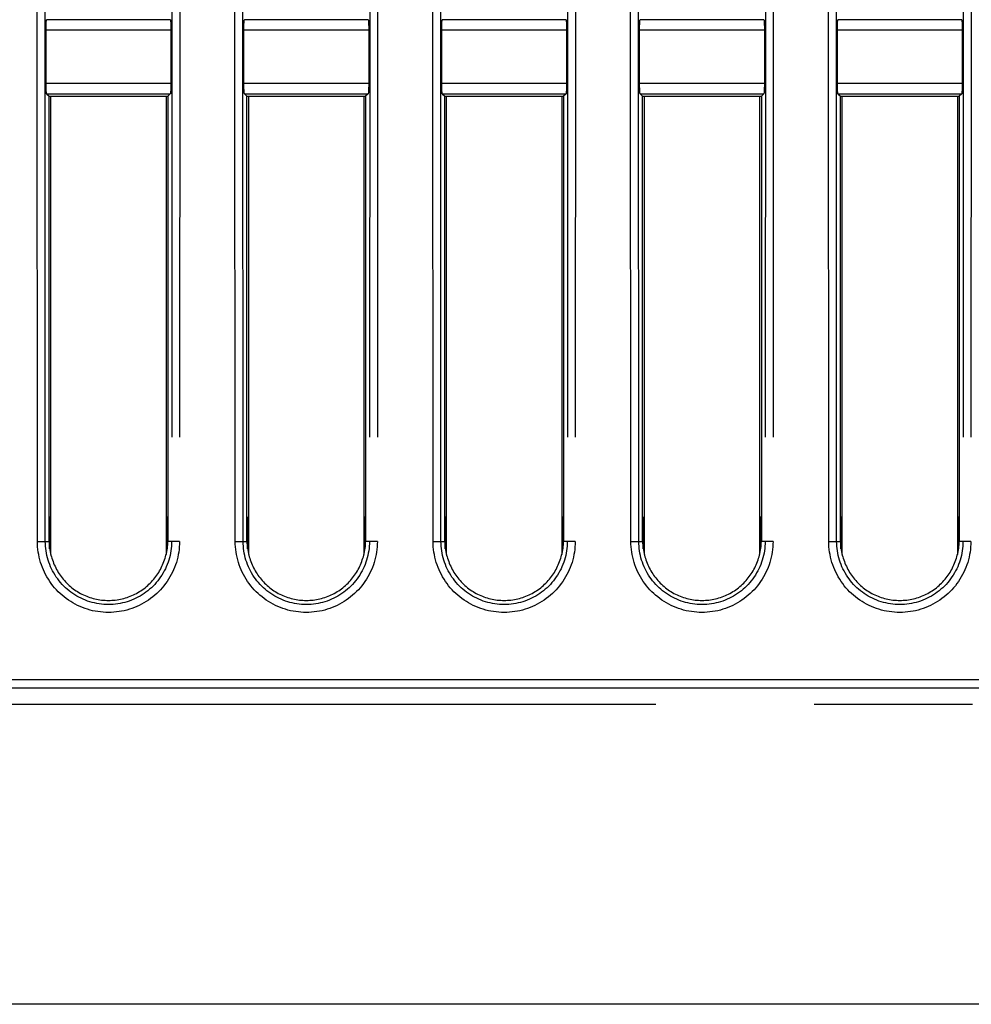
# Model space of a CAD drawing. Extents: x -160 to 260, y -172 to 127.
# Drawn here: x 187 to 196, y -101 to -92 of the extents above; entities that cross this region are included whole.
import ezdxf

# ---------------------------------------------------------------- set-up
doc = ezdxf.new("R2010")
doc.units = 0
doc.linetypes.add('PHANTOM', pattern=[15, 7.5, -1.5, 1.5, -1.5, 1.5, -1.5])
doc.layers.get('0').update_dxf_attribs({"linetype": 'CONTINUOUS'})
doc.layers.get('DEFPOINTS').update_dxf_attribs({"linetype": 'CONTINUOUS'})
doc.styles.get("Standard").update_dxf_attribs({"font": 'txt', "bigfont": 'BIGFONT'})
doc.dimstyles.new('DIMSTYLE', dxfattribs={"dimtxt": 3.2, "dimasz": 1, "dimexe": 2.54, "dimexo": 1, "dimgap": 1.6, "dimtad": 0, "dimzin": 0, "dimblk": 'OPEN30', "dimblk1": 'OPEN30', "dimblk2": 'OPEN30', "dimsah": 1, "dimcen": 0.09, "dimazin": 3, "dimtfac": 1, "dimtofl": 0, "dimtmove": 0, "dimatfit": 3})

# ---------------------------------------------------------------- blocks, each defined once
blk = doc.blocks.new('_OPEN30')
at = {"color": 0, "linetype": 'BYBLOCK'}
for q in [(-3, 1), (-3, -1), (-3, 0)]:
    blk.add_line((0, 0), q, dxfattribs=at)
blk = doc.blocks.new('*D13')
at = {"color": 7, "linetype": 'CONTINUOUS'}
for p, q in [((98.6611, -85.3445), (98.7572, -81.9959)), ((98.5952, -93.3584), (98.6362, -96.7082))]:
    blk.add_line(p, q, dxfattribs=at)
for start, end in [(170.87099, 179.05772), (179.05772, 180)]:
    blk.add_arc((221.1114, -90.3586), 122.5529, start, end, dxfattribs=at)
at = {"layer": 'DEFPOINTS', "color": 7, "linetype": 'CONTINUOUS'}
for p in [(98.5751, -88.3432), (99.2959, -88.3551), (99.2959, -90.3586)]:
    blk.add_point(p, dxfattribs=at)
at = {"color": 7, "linetype": 'CONTINUOUS'}
for p, rotation in [((98.5751, -88.3432), 268.3564242950577), ((98.5585, -90.3586), 90.70129587142588)]:
    blk.add_blockref('_OPEN30', p, dxfattribs=dict(at, rotation=rotation))
at = {"color": 7, "linetype": 'CONTINUOUS', "width": 1.254856}
blk.add_text('0.9%%D', height=3.2, rotation=83.6, dxfattribs=at).set_placement((97.8536, -82.6151))
blk = doc.blocks.new('*D15')
at = {"color": 7, "linetype": 'CONTINUOUS'}
for p, q in [((108.5642, -85.4447), (108.6417, -82.0956)), ((108.5129, -93.3585), (108.547, -96.7083))]:
    blk.add_line(p, q, dxfattribs=at)
for start, end in [(172.291443, 179.257043), (179.257043, 180)]:
    blk.add_arc((256.1469, -90.3586), 147.6644, start, end, dxfattribs=at)
at = {"layer": 'DEFPOINTS', "color": 7, "linetype": 'CONTINUOUS'}
for p in [(93.9117, -88.2548), (108.4949, -88.4439), (93.9117, -90.3586)]:
    blk.add_point(p, dxfattribs=at)
at = {"color": 7, "linetype": 'CONTINUOUS'}
for p, rotation in [((108.4949, -88.4439), 268.6750132647377), ((108.4824, -90.3586), 90.58203012702057)]:
    blk.add_blockref('_OPEN30', p, dxfattribs=dict(at, rotation=rotation))
at = {"color": 7, "linetype": 'CONTINUOUS', "width": 1.254856}
blk.add_text('0.7%%D', height=3.2, rotation=84.6, dxfattribs=at).set_placement((107.783, -82.2937))

msp = doc.modelspace()

# ---------------------------------------------------------------- linework, layer by layer
at = {"color": 7, "linetype": 'PHANTOM'}
for p, q in [((187.6276, -96.8365), (187.6237, -88.3489)), ((187.7024, -96.8364), (187.6986, -88.3489)), ((188.9038, -88.3489), (188.8999, -96.8364)), ((188.9787, -88.3489), (188.9748, -96.8365)), ((189.5026, -96.8365), (189.4987, -88.3489)), ((189.5774, -96.8364), (189.5736, -88.3489)), ((190.7788, -88.3489), (190.7749, -96.8364)), ((190.8537, -88.3489), (190.8498, -96.8365)), ((191.3776, -96.8365), (191.3737, -88.3489)), ((191.4524, -96.8364), (191.4486, -88.3489)), ((192.6538, -88.3489), (192.6499, -96.8364)), ((192.7287, -88.3489), (192.7248, -96.8365)), ((193.2526, -96.8365), (193.2487, -88.3489)), ((193.3274, -96.8364), (193.3236, -88.3489)), ((194.5288, -88.3489), (194.5249, -96.8364)), ((194.6037, -88.3489), (194.5998, -96.8365)), ((195.1276, -96.8365), (195.1237, -88.3489)), ((195.2024, -96.8364), (195.1986, -88.3489)), ((196.4038, -88.3489), (196.3999, -96.8364)), ((196.4787, -88.3489), (196.4748, -96.8365)), ((188.8878, -91.8904), (187.7145, -91.8904)), ((190.7628, -91.8904), (189.5895, -91.8904)), ((192.6378, -91.8904), (191.4645, -91.8904)), ((194.5128, -91.8904), (193.3395, -91.8904)), ((196.3878, -91.8904), (195.2145, -91.8904)), ((188.8927, -91.9903), (187.7096, -91.9903)), ((190.7677, -91.9903), (189.5846, -91.9903)), ((192.6427, -91.9903), (191.4596, -91.9903)), ((194.5177, -91.9903), (193.3346, -91.9903)), ((196.3927, -91.9903), (195.2096, -91.9903)), ((187.7098, -92.4926), (188.8925, -92.4926)), ((189.5848, -92.4926), (190.7675, -92.4926)), ((191.4598, -92.4926), (192.6425, -92.4926)), ((193.3348, -92.4926), (194.5175, -92.4926)), ((195.2098, -92.4926), (196.3925, -92.4926)), ((187.7149, -92.5925), (188.8875, -92.5925)), ((189.5899, -92.5925), (190.7625, -92.5925)), ((191.4649, -92.5925), (192.6375, -92.5925)), ((193.3399, -92.5925), (194.5125, -92.5925)), ((195.2149, -92.5925), (196.3875, -92.5925)), ((187.6276, -96.8365), (187.7024, -96.8364)), ((187.7024, -96.8364), (187.7387, -96.8364)), ((188.8999, -96.8364), (188.8637, -96.8364)), ((188.9748, -96.8365), (188.8999, -96.8364)), ((189.5026, -96.8365), (189.5774, -96.8364)), ((189.5774, -96.8364), (189.6137, -96.8364)), ((190.7749, -96.8364), (190.7387, -96.8364)), ((190.8498, -96.8365), (190.7749, -96.8364)), ((191.3776, -96.8365), (191.4524, -96.8364)), ((191.4524, -96.8364), (191.4887, -96.8364)), ((192.6499, -96.8364), (192.6137, -96.8364)), ((192.7248, -96.8365), (192.6499, -96.8364)), ((193.2526, -96.8365), (193.3274, -96.8364)), ((193.3274, -96.8364), (193.3637, -96.8364)), ((194.5249, -96.8364), (194.4887, -96.8364)), ((194.5998, -96.8365), (194.5249, -96.8364)), ((195.1276, -96.8365), (195.2024, -96.8364)), ((195.2024, -96.8364), (195.2387, -96.8364)), ((196.3999, -96.8364), (196.3637, -96.8364)), ((196.4748, -96.8365), (196.3999, -96.8364)), ((208.4887, -98.3809), (147.9137, -98.3809))]:
    msp.add_line(p, q, dxfattribs=at)
at = {"color": 7, "linetype": 'CONTINUOUS'}
for p, q in [((187.7098, -92.4926), (187.7096, -91.9903)), ((188.8927, -91.9903), (188.8925, -92.4926)), ((189.5848, -92.4926), (189.5846, -91.9903)), ((190.7677, -91.9903), (190.7675, -92.4926)), ((191.4598, -92.4926), (191.4596, -91.9903)), ((192.6427, -91.9903), (192.6425, -92.4926)), ((193.3348, -92.4926), (193.3346, -91.9903)), ((194.5177, -91.9903), (194.5175, -92.4926)), ((195.2098, -92.4926), (195.2096, -91.9903)), ((196.3927, -91.9903), (196.3925, -92.4926)), ((187.7149, -92.5925), (187.7387, -92.6163)), ((187.7387, -92.6163), (188.8637, -92.6163)), ((187.7387, -96.8364), (187.7387, -92.6163)), ((187.7522, -92.6163), (187.7522, -96.959)), ((188.8501, -96.959), (188.8501, -92.6163)), ((188.8875, -92.5925), (188.8637, -92.6163)), ((188.8637, -92.6163), (188.8637, -96.8364)), ((189.5899, -92.5925), (189.6137, -92.6163)), ((189.6137, -92.6163), (190.7387, -92.6163)), ((189.6137, -96.8364), (189.6137, -92.6163)), ((189.6272, -92.6163), (189.6272, -96.959)), ((190.7251, -96.959), (190.7251, -92.6163)), ((190.7625, -92.5925), (190.7387, -92.6163)), ((190.7387, -92.6163), (190.7387, -96.8364)), ((191.4649, -92.5925), (191.4887, -92.6163)), ((191.4887, -92.6163), (192.6137, -92.6163)), ((191.4887, -96.8364), (191.4887, -92.6163)), ((191.5022, -92.6163), (191.5022, -96.959)), ((192.6001, -96.959), (192.6001, -92.6163)), ((192.6375, -92.5925), (192.6137, -92.6163)), ((192.6137, -92.6163), (192.6137, -96.8364)), ((193.3399, -92.5925), (193.3637, -92.6163)), ((193.3637, -92.6163), (194.4887, -92.6163)), ((193.3637, -96.8364), (193.3637, -92.6163)), ((193.3772, -92.6163), (193.3772, -96.959)), ((194.4751, -96.959), (194.4751, -92.6163)), ((194.5125, -92.5925), (194.4887, -92.6163)), ((194.4887, -92.6163), (194.4887, -96.8364)), ((195.2149, -92.5925), (195.2387, -92.6163)), ((195.2387, -92.6163), (196.3637, -92.6163)), ((195.2387, -96.8364), (195.2387, -92.6163)), ((195.2522, -92.6163), (195.2522, -96.959)), ((196.3501, -96.959), (196.3501, -92.6163)), ((196.3875, -92.5925), (196.3637, -92.6163)), ((196.3637, -92.6163), (196.3637, -96.8364)), ((187.743, -96.9062), (187.743, -96.7245)), ((188.8593, -96.9062), (188.8593, -96.7245)), ((189.618, -96.9062), (189.618, -96.7245)), ((190.7343, -96.9062), (190.7343, -96.7245)), ((191.493, -96.9062), (191.493, -96.7245)), ((192.6093, -96.9062), (192.6093, -96.7245)), ((193.368, -96.9062), (193.368, -96.7245)), ((194.4843, -96.9062), (194.4843, -96.7245)), ((195.243, -96.9062), (195.243, -96.7245)), ((196.3593, -96.9062), (196.3593, -96.7245)), ((208.6887, -98.1489), (147.7137, -98.1489)), ((147.7137, -98.2239), (208.6887, -98.2239)), ((208.4887, -101.2239), (147.9137, -101.2239))]:
    msp.add_line(p, q, dxfattribs=at)
for points in [[(187.7096, -91.9903), (187.7096, -91.9804), (187.7098, -91.964), (187.7101, -91.9474), (187.7106, -91.9321), (187.7112, -91.9187), (187.7119, -91.9076), (187.7127, -91.8991), (187.7135, -91.8935), (187.7143, -91.8909), (187.7145, -91.8904, -1)], [(188.8878, -91.8904), (188.8884, -91.8918), (188.8892, -91.8959), (188.8901, -91.903), (188.8908, -91.9128), (188.8915, -91.9251), (188.892, -91.9395), (188.8924, -91.9555), (188.8926, -91.9726), (188.8927, -91.9863), (188.8927, -91.9903, -1)], [(189.5846, -91.9903), (189.5846, -91.9804), (189.5848, -91.964), (189.5851, -91.9474), (189.5856, -91.9321), (189.5862, -91.9187), (189.5869, -91.9076), (189.5877, -91.8991), (189.5885, -91.8935), (189.5893, -91.8909), (189.5895, -91.8904, -1)], [(190.7628, -91.8904), (190.7634, -91.8918), (190.7642, -91.8959), (190.7651, -91.903), (190.7658, -91.9128), (190.7665, -91.9251), (190.767, -91.9395), (190.7674, -91.9555), (190.7676, -91.9726), (190.7677, -91.9863), (190.7677, -91.9903, -1)], [(191.4596, -91.9903), (191.4596, -91.9804), (191.4598, -91.964), (191.4601, -91.9474), (191.4606, -91.9321), (191.4612, -91.9187), (191.4619, -91.9076), (191.4627, -91.8991), (191.4635, -91.8935), (191.4643, -91.8909), (191.4645, -91.8904, -1)], [(192.6378, -91.8904), (192.6384, -91.8918), (192.6392, -91.8959), (192.6401, -91.903), (192.6408, -91.9128), (192.6415, -91.9251), (192.642, -91.9395), (192.6424, -91.9555), (192.6426, -91.9726), (192.6427, -91.9863), (192.6427, -91.9903, -1)], [(193.3346, -91.9903), (193.3346, -91.9804), (193.3348, -91.964), (193.3351, -91.9474), (193.3356, -91.9321), (193.3362, -91.9187), (193.3369, -91.9076), (193.3377, -91.8991), (193.3385, -91.8935), (193.3393, -91.8909), (193.3395, -91.8904, -1)], [(194.5128, -91.8904), (194.5134, -91.8918), (194.5142, -91.8959), (194.5151, -91.903), (194.5158, -91.9128), (194.5165, -91.9251), (194.517, -91.9395), (194.5174, -91.9555), (194.5176, -91.9726), (194.5177, -91.9863), (194.5177, -91.9903, -1)], [(195.2096, -91.9903), (195.2096, -91.9804), (195.2098, -91.964), (195.2101, -91.9474), (195.2106, -91.9321), (195.2112, -91.9187), (195.2119, -91.9076), (195.2127, -91.8991), (195.2135, -91.8935), (195.2143, -91.8909), (195.2145, -91.8904, -1)], [(196.3878, -91.8904), (196.3884, -91.8918), (196.3892, -91.8959), (196.3901, -91.903), (196.3908, -91.9128), (196.3915, -91.9251), (196.392, -91.9395), (196.3924, -91.9555), (196.3926, -91.9726), (196.3927, -91.9863), (196.3927, -91.9903, -1)], [(187.7149, -92.5925), (187.7142, -92.5911), (187.7134, -92.587), (187.7126, -92.58), (187.7118, -92.5701), (187.7111, -92.5578), (187.7106, -92.5434), (187.7102, -92.5274), (187.7099, -92.5103), (187.7098, -92.4966), (187.7098, -92.4926, -1)], [(188.8925, -92.4926), (188.8925, -92.5025), (188.8923, -92.5189), (188.892, -92.5356), (188.8915, -92.5508), (188.8909, -92.5642), (188.8901, -92.5754), (188.8893, -92.5839), (188.8885, -92.5895), (188.8877, -92.592), (188.8875, -92.5925, -1)], [(189.5899, -92.5925), (189.5892, -92.5911), (189.5884, -92.587), (189.5876, -92.58), (189.5868, -92.5701), (189.5861, -92.5578), (189.5856, -92.5434), (189.5852, -92.5274), (189.5849, -92.5103), (189.5848, -92.4966), (189.5848, -92.4926, -1)], [(190.7675, -92.4926), (190.7675, -92.5025), (190.7673, -92.5189), (190.767, -92.5356), (190.7665, -92.5508), (190.7659, -92.5642), (190.7651, -92.5754), (190.7643, -92.5839), (190.7635, -92.5895), (190.7627, -92.592), (190.7625, -92.5925, -1)], [(191.4649, -92.5925), (191.4642, -92.5911), (191.4634, -92.587), (191.4626, -92.58), (191.4618, -92.5701), (191.4611, -92.5578), (191.4606, -92.5434), (191.4602, -92.5274), (191.4599, -92.5103), (191.4598, -92.4966), (191.4598, -92.4926, -1)], [(192.6425, -92.4926), (192.6425, -92.5025), (192.6423, -92.5189), (192.642, -92.5356), (192.6415, -92.5508), (192.6409, -92.5642), (192.6401, -92.5754), (192.6393, -92.5839), (192.6385, -92.5895), (192.6377, -92.592), (192.6375, -92.5925, -1)], [(193.3399, -92.5925), (193.3392, -92.5911), (193.3384, -92.587), (193.3376, -92.58), (193.3368, -92.5701), (193.3361, -92.5578), (193.3356, -92.5434), (193.3352, -92.5274), (193.3349, -92.5103), (193.3348, -92.4966), (193.3348, -92.4926, -1)], [(194.5175, -92.4926), (194.5175, -92.5025), (194.5173, -92.5189), (194.517, -92.5356), (194.5165, -92.5508), (194.5159, -92.5642), (194.5151, -92.5754), (194.5143, -92.5839), (194.5135, -92.5895), (194.5127, -92.592), (194.5125, -92.5925, -1)], [(195.2149, -92.5925), (195.2142, -92.5911), (195.2134, -92.587), (195.2126, -92.58), (195.2118, -92.5701), (195.2111, -92.5578), (195.2106, -92.5434), (195.2102, -92.5274), (195.2099, -92.5103), (195.2098, -92.4966), (195.2098, -92.4926, -1)], [(196.3925, -92.4926), (196.3925, -92.5025), (196.3923, -92.5189), (196.392, -92.5356), (196.3915, -92.5508), (196.3909, -92.5642), (196.3901, -92.5754), (196.3893, -92.5839), (196.3885, -92.5895), (196.3877, -92.592), (196.3875, -92.5925, -1)], [(187.7387, -96.8364, 0.036298), (187.743, -96.9013, 0.028712), (187.7561, -96.965, 0.02506), (187.7756, -97.0271, 0.027201), (187.8016, -97.0867, 0.028744), (187.834, -97.1431, 0.029497), (187.8728, -97.1953, 0.029108), (187.9174, -97.2427, 0.029025), (187.9672, -97.2845, 0.029193), (188.0215, -97.3203, 0.029098), (188.0796, -97.3495, 0.029121), (188.1407, -97.3718, 0.029136), (188.204, -97.3868, 0.029088), (188.2686, -97.3943, 0.029176), (188.3337, -97.3943, 0.029088), (188.3983, -97.3868, 0.029136), (188.4616, -97.3718, 0.029121), (188.5227, -97.3495, 0.029099), (188.5808, -97.3203, 0.029193), (188.6351, -97.2845, 0.029023), (188.6849, -97.2427, 0.029109), (188.7296, -97.1953, 0.0295), (188.7683, -97.1431, 0.028746), (188.8008, -97.0867, 0.027203), (188.8267, -97.0271, 0.025056), (188.8462, -96.965, 0.028723), (188.8593, -96.9013, 0.036292), (188.8637, -96.8364)], [(189.6137, -96.8364, 0.036298), (189.618, -96.9013, 0.028712), (189.6311, -96.965, 0.02506), (189.6506, -97.0271, 0.027201), (189.6766, -97.0867, 0.028744), (189.709, -97.1431, 0.029497), (189.7478, -97.1953, 0.029108), (189.7924, -97.2427, 0.029025), (189.8422, -97.2845, 0.029193), (189.8965, -97.3203, 0.029098), (189.9546, -97.3495, 0.029121), (190.0157, -97.3718, 0.029136), (190.079, -97.3868, 0.029088), (190.1436, -97.3943, 0.029176), (190.2087, -97.3943, 0.029088), (190.2733, -97.3868, 0.029136), (190.3366, -97.3718, 0.029121), (190.3977, -97.3495, 0.029099), (190.4558, -97.3203, 0.029193), (190.5101, -97.2845, 0.029023), (190.5599, -97.2427, 0.029109), (190.6046, -97.1953, 0.0295), (190.6433, -97.1431, 0.028746), (190.6758, -97.0867, 0.027203), (190.7017, -97.0271, 0.025056), (190.7212, -96.965, 0.028723), (190.7343, -96.9013, 0.036292), (190.7387, -96.8364)], [(191.4887, -96.8364, 0.036298), (191.493, -96.9013, 0.028712), (191.5061, -96.965, 0.02506), (191.5256, -97.0271, 0.027201), (191.5516, -97.0867, 0.028744), (191.584, -97.1431, 0.029497), (191.6228, -97.1953, 0.029108), (191.6674, -97.2427, 0.029025), (191.7172, -97.2845, 0.029193), (191.7715, -97.3203, 0.029098), (191.8296, -97.3495, 0.029121), (191.8907, -97.3718, 0.029136), (191.954, -97.3868, 0.029088), (192.0186, -97.3943, 0.029176), (192.0837, -97.3943, 0.029088), (192.1483, -97.3868, 0.029136), (192.2116, -97.3718, 0.029121), (192.2727, -97.3495, 0.029099), (192.3308, -97.3203, 0.029193), (192.3851, -97.2845, 0.029023), (192.4349, -97.2427, 0.029109), (192.4796, -97.1953, 0.0295), (192.5183, -97.1431, 0.028746), (192.5508, -97.0867, 0.027203), (192.5767, -97.0271, 0.025056), (192.5962, -96.965, 0.028723), (192.6093, -96.9013, 0.036292), (192.6137, -96.8364)], [(193.3637, -96.8364, 0.036298), (193.368, -96.9013, 0.028712), (193.3811, -96.965, 0.02506), (193.4006, -97.0271, 0.027201), (193.4266, -97.0867, 0.028744), (193.459, -97.1431, 0.029497), (193.4978, -97.1953, 0.029108), (193.5424, -97.2427, 0.029025), (193.5922, -97.2845, 0.029193), (193.6465, -97.3203, 0.029098), (193.7046, -97.3495, 0.029121), (193.7657, -97.3718, 0.029136), (193.829, -97.3868, 0.029088), (193.8936, -97.3943, 0.029176), (193.9587, -97.3943, 0.029088), (194.0233, -97.3868, 0.029136), (194.0866, -97.3718, 0.029121), (194.1477, -97.3495, 0.029099), (194.2058, -97.3203, 0.029193), (194.2601, -97.2845, 0.029023), (194.3099, -97.2427, 0.029109), (194.3546, -97.1953, 0.0295), (194.3933, -97.1431, 0.028746), (194.4258, -97.0867, 0.027203), (194.4517, -97.0271, 0.025056), (194.4712, -96.965, 0.028723), (194.4843, -96.9013, 0.036292), (194.4887, -96.8364)], [(195.2387, -96.8364, 0.036298), (195.243, -96.9013, 0.028712), (195.2561, -96.965, 0.02506), (195.2756, -97.0271, 0.027201), (195.3016, -97.0867, 0.028744), (195.334, -97.1431, 0.029497), (195.3728, -97.1953, 0.029108), (195.4174, -97.2427, 0.029025), (195.4672, -97.2845, 0.029193), (195.5215, -97.3203, 0.029098), (195.5796, -97.3495, 0.029121), (195.6407, -97.3718, 0.029136), (195.704, -97.3868, 0.029088), (195.7686, -97.3943, 0.029176), (195.8337, -97.3943, 0.029088), (195.8983, -97.3868, 0.029136), (195.9616, -97.3718, 0.029121), (196.0227, -97.3495, 0.029099), (196.0808, -97.3203, 0.029193), (196.1351, -97.2845, 0.029023), (196.1849, -97.2427, 0.029109), (196.2296, -97.1953, 0.0295), (196.2683, -97.1431, 0.028746), (196.3008, -97.0867, 0.027203), (196.3267, -97.0271, 0.025056), (196.3462, -96.965, 0.028723), (196.3593, -96.9013, 0.036292), (196.3637, -96.8364)]]:
    msp.add_lwpolyline(points, format="xyb", dxfattribs=at)
for points in [[(187.7387, -96.6006), (187.7403, -96.6093), (187.7407, -96.6182), (187.7413, -96.627), (187.7418, -96.6359), (187.742, -96.6447), (187.7422, -96.654), (187.7424, -96.6629), (187.7426, -96.6722), (187.7427, -96.6811), (187.7428, -96.6899), (187.7429, -96.6991), (187.743, -96.7079), (187.743, -96.7168), (187.743, -96.7245)], [(188.8593, -96.7245), (188.8593, -96.7157), (188.8594, -96.7068), (188.8594, -96.6979), (188.8595, -96.6891), (188.8596, -96.6802), (188.8597, -96.6713), (188.86, -96.6625), (188.8602, -96.6536), (188.8603, -96.6451), (188.8605, -96.6363), (188.861, -96.6274), (188.8616, -96.6186), (188.862, -96.6097), (188.8636, -96.6006)], [(189.6137, -96.6006), (189.6153, -96.6093), (189.6157, -96.6182), (189.6163, -96.627), (189.6168, -96.6359), (189.617, -96.6447), (189.6172, -96.654), (189.6174, -96.6629), (189.6176, -96.6722), (189.6177, -96.6811), (189.6178, -96.6899), (189.6179, -96.6991), (189.618, -96.7079), (189.618, -96.7168), (189.618, -96.7245)], [(190.7343, -96.7245), (190.7343, -96.7157), (190.7344, -96.7068), (190.7344, -96.6979), (190.7345, -96.6891), (190.7346, -96.6802), (190.7347, -96.6713), (190.735, -96.6625), (190.7352, -96.6536), (190.7353, -96.6451), (190.7355, -96.6363), (190.736, -96.6274), (190.7366, -96.6186), (190.737, -96.6097), (190.7386, -96.6006)], [(191.4887, -96.6006), (191.4903, -96.6093), (191.4907, -96.6182), (191.4913, -96.627), (191.4918, -96.6359), (191.492, -96.6447), (191.4922, -96.654), (191.4924, -96.6629), (191.4926, -96.6722), (191.4927, -96.6811), (191.4928, -96.6899), (191.4929, -96.6991), (191.493, -96.7079), (191.493, -96.7168), (191.493, -96.7245)], [(192.6093, -96.7245), (192.6093, -96.7157), (192.6094, -96.7068), (192.6094, -96.6979), (192.6095, -96.6891), (192.6096, -96.6802), (192.6097, -96.6713), (192.61, -96.6625), (192.6102, -96.6536), (192.6103, -96.6451), (192.6105, -96.6363), (192.611, -96.6274), (192.6116, -96.6186), (192.612, -96.6097), (192.6136, -96.6006)], [(193.3637, -96.6006), (193.3653, -96.6093), (193.3657, -96.6182), (193.3663, -96.627), (193.3668, -96.6359), (193.367, -96.6447), (193.3672, -96.654), (193.3674, -96.6629), (193.3676, -96.6722), (193.3677, -96.6811), (193.3678, -96.6899), (193.3679, -96.6991), (193.368, -96.7079), (193.368, -96.7168), (193.368, -96.7245)], [(194.4843, -96.7245), (194.4843, -96.7157), (194.4844, -96.7068), (194.4844, -96.6979), (194.4845, -96.6891), (194.4846, -96.6802), (194.4847, -96.6713), (194.485, -96.6625), (194.4852, -96.6536), (194.4853, -96.6451), (194.4855, -96.6363), (194.486, -96.6274), (194.4866, -96.6186), (194.487, -96.6097), (194.4886, -96.6006)], [(195.2387, -96.6006), (195.2403, -96.6093), (195.2407, -96.6182), (195.2413, -96.627), (195.2418, -96.6359), (195.242, -96.6447), (195.2422, -96.654), (195.2424, -96.6629), (195.2426, -96.6722), (195.2427, -96.6811), (195.2428, -96.6899), (195.2429, -96.6991), (195.243, -96.7079), (195.243, -96.7168), (195.243, -96.7245)], [(196.3593, -96.7245), (196.3593, -96.7157), (196.3594, -96.7068), (196.3594, -96.6979), (196.3595, -96.6891), (196.3596, -96.6802), (196.3597, -96.6713), (196.36, -96.6625), (196.3602, -96.6536), (196.3603, -96.6451), (196.3605, -96.6363), (196.361, -96.6274), (196.3616, -96.6186), (196.362, -96.6097), (196.3636, -96.6006)]]:
    msp.add_lwpolyline(points, dxfattribs=at)
at = {"color": 7, "linetype": 'PHANTOM'}
for points in [[(188.9748, -96.8365), (188.9742, -96.8616), (188.9726, -96.8867), (188.9701, -96.9118), (188.9668, -96.9367), (188.9626, -96.9616), (188.9574, -96.9862), (188.9514, -97.0106), (188.9444, -97.0348), (188.9365, -97.0587), (188.9278, -97.0823), (188.9181, -97.1056), (188.9076, -97.1284), (188.8963, -97.1509), (188.8841, -97.1729), (188.8711, -97.1944), (188.8573, -97.2155), (188.8428, -97.236), (188.8274, -97.256), (188.8114, -97.2754), (188.7946, -97.2941), (188.7771, -97.3123), (188.759, -97.3297), (188.7402, -97.3465), (188.7209, -97.3625), (188.7009, -97.3779), (188.6803, -97.3924), (188.6593, -97.4062), (188.6376, -97.4193), (188.6156, -97.4314), (188.5931, -97.4428), (188.5702, -97.4533), (188.547, -97.4629), (188.5234, -97.4717), (188.4995, -97.4795), (188.4753, -97.4865), (188.4508, -97.4925), (188.4262, -97.4976), (188.4014, -97.5019), (188.3764, -97.5051), (188.3514, -97.5075), (188.3262, -97.5089), (188.3012, -97.5094), (188.276, -97.5089), (188.2509, -97.5075), (188.2258, -97.5051), (188.2009, -97.5018), (188.176, -97.4976), (188.1514, -97.4925), (188.127, -97.4864), (188.1028, -97.4795), (188.0789, -97.4716), (188.0553, -97.4629), (188.032, -97.4532), (188.0091, -97.4427), (187.9867, -97.4314), (187.9647, -97.4193), (187.9432, -97.4063), (187.9221, -97.3925), (187.9016, -97.3779), (187.8816, -97.3626), (187.8622, -97.3466), (187.8434, -97.3298), (187.8253, -97.3124), (187.8078, -97.2942), (187.791, -97.2755), (187.775, -97.2561), (187.7597, -97.2361), (187.7451, -97.2156), (187.7313, -97.1945), (187.7182, -97.1729), (187.706, -97.1509), (187.6947, -97.1284), (187.6842, -97.1055), (187.6745, -97.0823), (187.6658, -97.0587), (187.6579, -97.0348), (187.6509, -97.0106), (187.6449, -96.9861), (187.6397, -96.9615), (187.6355, -96.9367), (187.6322, -96.9117), (187.6297, -96.8867), (187.6281, -96.8616), (187.6276, -96.8365)], [(188.8999, -96.8364), (188.8994, -96.8588), (188.8979, -96.8811), (188.8957, -96.9034), (188.8928, -96.9256), (188.889, -96.9476), (188.8845, -96.9695), (188.8791, -96.9912), (188.8729, -97.0127), (188.8659, -97.034), (188.8581, -97.0549), (188.8495, -97.0756), (188.8402, -97.0959), (188.8301, -97.1159), (188.8193, -97.1354), (188.8077, -97.1546), (188.7955, -97.1733), (188.7825, -97.1915), (188.7689, -97.2093), (188.7547, -97.2265), (188.7398, -97.2432), (188.7242, -97.2593), (188.7081, -97.2748), (188.6914, -97.2897), (188.6742, -97.304), (188.6564, -97.3176), (188.6382, -97.3306), (188.6195, -97.3428), (188.6002, -97.3544), (188.5806, -97.3653), (188.5606, -97.3753), (188.5403, -97.3847), (188.5196, -97.3932), (188.4987, -97.401), (188.4774, -97.408), (188.4559, -97.4142), (188.4342, -97.4195), (188.4123, -97.4241), (188.3902, -97.4278), (188.368, -97.4308), (188.3458, -97.4329), (188.3234, -97.4341), (188.3012, -97.4345), (188.2788, -97.4341), (188.2565, -97.4329), (188.2342, -97.4308), (188.212, -97.4278), (188.19, -97.4241), (188.1681, -97.4195), (188.1463, -97.4141), (188.1248, -97.4079), (188.1036, -97.401), (188.0826, -97.3932), (188.0619, -97.3846), (188.0416, -97.3753), (188.0216, -97.3652), (188.0021, -97.3544), (187.983, -97.3429), (187.9643, -97.3306), (187.946, -97.3177), (187.9283, -97.3041), (187.911, -97.2898), (187.8943, -97.2749), (187.8782, -97.2594), (187.8627, -97.2433), (187.8478, -97.2266), (187.8335, -97.2094), (187.8199, -97.1917), (187.8069, -97.1734), (187.7947, -97.1547), (187.783, -97.1354), (187.7722, -97.1159), (187.7621, -97.0959), (187.7528, -97.0756), (187.7442, -97.0549), (187.7364, -97.0339), (187.7294, -97.0127), (187.7232, -96.9912), (187.7179, -96.9695), (187.7133, -96.9476), (187.7095, -96.9255), (187.7066, -96.9033), (187.7044, -96.8811), (187.7029, -96.8587), (187.7024, -96.8364)], [(190.8498, -96.8365), (190.8492, -96.8616), (190.8476, -96.8867), (190.8451, -96.9118), (190.8418, -96.9367), (190.8376, -96.9616), (190.8324, -96.9862), (190.8264, -97.0106), (190.8194, -97.0348), (190.8115, -97.0587), (190.8028, -97.0823), (190.7931, -97.1056), (190.7826, -97.1284), (190.7713, -97.1509), (190.7591, -97.1729), (190.7461, -97.1944), (190.7323, -97.2155), (190.7178, -97.236), (190.7024, -97.256), (190.6864, -97.2754), (190.6696, -97.2941), (190.6521, -97.3123), (190.634, -97.3297), (190.6152, -97.3465), (190.5959, -97.3625), (190.5759, -97.3779), (190.5553, -97.3924), (190.5343, -97.4062), (190.5126, -97.4193), (190.4906, -97.4314), (190.4681, -97.4428), (190.4452, -97.4533), (190.422, -97.4629), (190.3984, -97.4717), (190.3745, -97.4795), (190.3503, -97.4865), (190.3258, -97.4925), (190.3012, -97.4976), (190.2764, -97.5019), (190.2514, -97.5051), (190.2264, -97.5075), (190.2012, -97.5089), (190.1762, -97.5094), (190.151, -97.5089), (190.1259, -97.5075), (190.1008, -97.5051), (190.0759, -97.5018), (190.051, -97.4976), (190.0264, -97.4925), (190.002, -97.4864), (189.9778, -97.4795), (189.9539, -97.4716), (189.9303, -97.4629), (189.907, -97.4532), (189.8841, -97.4427), (189.8617, -97.4314), (189.8397, -97.4193), (189.8182, -97.4063), (189.7971, -97.3925), (189.7766, -97.3779), (189.7566, -97.3626), (189.7372, -97.3466), (189.7184, -97.3298), (189.7003, -97.3124), (189.6828, -97.2942), (189.666, -97.2755), (189.65, -97.2561), (189.6347, -97.2361), (189.6201, -97.2156), (189.6063, -97.1945), (189.5932, -97.1729), (189.581, -97.1509), (189.5697, -97.1284), (189.5592, -97.1055), (189.5495, -97.0823), (189.5408, -97.0587), (189.5329, -97.0348), (189.5259, -97.0106), (189.5199, -96.9861), (189.5147, -96.9615), (189.5105, -96.9367), (189.5072, -96.9117), (189.5047, -96.8867), (189.5031, -96.8616), (189.5026, -96.8365)], [(190.7749, -96.8364), (190.7744, -96.8588), (190.7729, -96.8811), (190.7707, -96.9034), (190.7678, -96.9256), (190.764, -96.9476), (190.7595, -96.9695), (190.7541, -96.9912), (190.7479, -97.0127), (190.7409, -97.034), (190.7331, -97.0549), (190.7245, -97.0756), (190.7152, -97.0959), (190.7051, -97.1159), (190.6943, -97.1354), (190.6827, -97.1546), (190.6705, -97.1733), (190.6575, -97.1915), (190.6439, -97.2093), (190.6297, -97.2265), (190.6148, -97.2432), (190.5992, -97.2593), (190.5831, -97.2748), (190.5664, -97.2897), (190.5492, -97.304), (190.5314, -97.3176), (190.5132, -97.3306), (190.4945, -97.3428), (190.4752, -97.3544), (190.4556, -97.3653), (190.4356, -97.3753), (190.4153, -97.3847), (190.3946, -97.3932), (190.3737, -97.401), (190.3524, -97.408), (190.3309, -97.4142), (190.3092, -97.4195), (190.2873, -97.4241), (190.2652, -97.4278), (190.243, -97.4308), (190.2208, -97.4329), (190.1984, -97.4341), (190.1762, -97.4345), (190.1538, -97.4341), (190.1315, -97.4329), (190.1092, -97.4308), (190.087, -97.4278), (190.065, -97.4241), (190.0431, -97.4195), (190.0213, -97.4141), (189.9998, -97.4079), (189.9786, -97.401), (189.9576, -97.3932), (189.9369, -97.3846), (189.9166, -97.3753), (189.8966, -97.3652), (189.8771, -97.3544), (189.858, -97.3429), (189.8393, -97.3306), (189.821, -97.3177), (189.8033, -97.3041), (189.786, -97.2898), (189.7693, -97.2749), (189.7532, -97.2594), (189.7377, -97.2433), (189.7228, -97.2266), (189.7085, -97.2094), (189.6949, -97.1917), (189.6819, -97.1734), (189.6697, -97.1547), (189.658, -97.1354), (189.6472, -97.1159), (189.6371, -97.0959), (189.6278, -97.0756), (189.6192, -97.0549), (189.6114, -97.0339), (189.6044, -97.0127), (189.5982, -96.9912), (189.5929, -96.9695), (189.5883, -96.9476), (189.5845, -96.9255), (189.5816, -96.9033), (189.5794, -96.8811), (189.5779, -96.8587), (189.5774, -96.8364)], [(192.7248, -96.8365), (192.7242, -96.8616), (192.7226, -96.8867), (192.7201, -96.9118), (192.7168, -96.9367), (192.7126, -96.9616), (192.7074, -96.9862), (192.7014, -97.0106), (192.6944, -97.0348), (192.6865, -97.0587), (192.6778, -97.0823), (192.6681, -97.1056), (192.6576, -97.1284), (192.6463, -97.1509), (192.6341, -97.1729), (192.6211, -97.1944), (192.6073, -97.2155), (192.5928, -97.236), (192.5774, -97.256), (192.5614, -97.2754), (192.5446, -97.2941), (192.5271, -97.3123), (192.509, -97.3297), (192.4902, -97.3465), (192.4709, -97.3625), (192.4509, -97.3779), (192.4303, -97.3924), (192.4093, -97.4062), (192.3876, -97.4193), (192.3656, -97.4314), (192.3431, -97.4428), (192.3202, -97.4533), (192.297, -97.4629), (192.2734, -97.4717), (192.2495, -97.4795), (192.2253, -97.4865), (192.2008, -97.4925), (192.1762, -97.4976), (192.1514, -97.5019), (192.1264, -97.5051), (192.1014, -97.5075), (192.0762, -97.5089), (192.0512, -97.5094), (192.026, -97.5089), (192.0009, -97.5075), (191.9758, -97.5051), (191.9509, -97.5018), (191.926, -97.4976), (191.9014, -97.4925), (191.877, -97.4864), (191.8528, -97.4795), (191.8289, -97.4716), (191.8053, -97.4629), (191.782, -97.4532), (191.7591, -97.4427), (191.7367, -97.4314), (191.7147, -97.4193), (191.6932, -97.4063), (191.6721, -97.3925), (191.6516, -97.3779), (191.6316, -97.3626), (191.6122, -97.3466), (191.5934, -97.3298), (191.5753, -97.3124), (191.5578, -97.2942), (191.541, -97.2755), (191.525, -97.2561), (191.5097, -97.2361), (191.4951, -97.2156), (191.4813, -97.1945), (191.4682, -97.1729), (191.456, -97.1509), (191.4447, -97.1284), (191.4342, -97.1055), (191.4245, -97.0823), (191.4158, -97.0587), (191.4079, -97.0348), (191.4009, -97.0106), (191.3949, -96.9861), (191.3897, -96.9615), (191.3855, -96.9367), (191.3822, -96.9117), (191.3797, -96.8867), (191.3781, -96.8616), (191.3776, -96.8365)], [(192.6499, -96.8364), (192.6494, -96.8588), (192.6479, -96.8811), (192.6457, -96.9034), (192.6428, -96.9256), (192.639, -96.9476), (192.6345, -96.9695), (192.6291, -96.9912), (192.6229, -97.0127), (192.6159, -97.034), (192.6081, -97.0549), (192.5995, -97.0756), (192.5902, -97.0959), (192.5801, -97.1159), (192.5693, -97.1354), (192.5577, -97.1546), (192.5455, -97.1733), (192.5325, -97.1915), (192.5189, -97.2093), (192.5047, -97.2265), (192.4898, -97.2432), (192.4742, -97.2593), (192.4581, -97.2748), (192.4414, -97.2897), (192.4242, -97.304), (192.4064, -97.3176), (192.3882, -97.3306), (192.3695, -97.3428), (192.3502, -97.3544), (192.3306, -97.3653), (192.3106, -97.3753), (192.2903, -97.3847), (192.2696, -97.3932), (192.2487, -97.401), (192.2274, -97.408), (192.2059, -97.4142), (192.1842, -97.4195), (192.1623, -97.4241), (192.1402, -97.4278), (192.118, -97.4308), (192.0958, -97.4329), (192.0734, -97.4341), (192.0512, -97.4345), (192.0288, -97.4341), (192.0065, -97.4329), (191.9842, -97.4308), (191.962, -97.4278), (191.94, -97.4241), (191.9181, -97.4195), (191.8963, -97.4141), (191.8748, -97.4079), (191.8536, -97.401), (191.8326, -97.3932), (191.8119, -97.3846), (191.7916, -97.3753), (191.7716, -97.3652), (191.7521, -97.3544), (191.733, -97.3429), (191.7143, -97.3306), (191.696, -97.3177), (191.6783, -97.3041), (191.661, -97.2898), (191.6443, -97.2749), (191.6282, -97.2594), (191.6127, -97.2433), (191.5978, -97.2266), (191.5835, -97.2094), (191.5699, -97.1917), (191.5569, -97.1734), (191.5447, -97.1547), (191.533, -97.1354), (191.5222, -97.1159), (191.5121, -97.0959), (191.5028, -97.0756), (191.4942, -97.0549), (191.4864, -97.0339), (191.4794, -97.0127), (191.4732, -96.9912), (191.4679, -96.9695), (191.4633, -96.9476), (191.4595, -96.9255), (191.4566, -96.9033), (191.4544, -96.8811), (191.4529, -96.8587), (191.4524, -96.8364)], [(194.5998, -96.8365), (194.5992, -96.8616), (194.5976, -96.8867), (194.5951, -96.9118), (194.5918, -96.9367), (194.5876, -96.9616), (194.5824, -96.9862), (194.5764, -97.0106), (194.5694, -97.0348), (194.5615, -97.0587), (194.5528, -97.0823), (194.5431, -97.1056), (194.5326, -97.1284), (194.5213, -97.1509), (194.5091, -97.1729), (194.4961, -97.1944), (194.4823, -97.2155), (194.4678, -97.236), (194.4524, -97.256), (194.4364, -97.2754), (194.4196, -97.2941), (194.4021, -97.3123), (194.384, -97.3297), (194.3652, -97.3465), (194.3459, -97.3625), (194.3259, -97.3779), (194.3053, -97.3924), (194.2843, -97.4062), (194.2626, -97.4193), (194.2406, -97.4314), (194.2181, -97.4428), (194.1952, -97.4533), (194.172, -97.4629), (194.1484, -97.4717), (194.1245, -97.4795), (194.1003, -97.4865), (194.0758, -97.4925), (194.0512, -97.4976), (194.0264, -97.5019), (194.0014, -97.5051), (193.9764, -97.5075), (193.9512, -97.5089), (193.9262, -97.5094), (193.901, -97.5089), (193.8759, -97.5075), (193.8508, -97.5051), (193.8259, -97.5018), (193.801, -97.4976), (193.7764, -97.4925), (193.752, -97.4864), (193.7278, -97.4795), (193.7039, -97.4716), (193.6803, -97.4629), (193.657, -97.4532), (193.6341, -97.4427), (193.6117, -97.4314), (193.5897, -97.4193), (193.5682, -97.4063), (193.5471, -97.3925), (193.5266, -97.3779), (193.5066, -97.3626), (193.4872, -97.3466), (193.4684, -97.3298), (193.4503, -97.3124), (193.4328, -97.2942), (193.416, -97.2755), (193.4, -97.2561), (193.3847, -97.2361), (193.3701, -97.2156), (193.3563, -97.1945), (193.3432, -97.1729), (193.331, -97.1509), (193.3197, -97.1284), (193.3092, -97.1055), (193.2995, -97.0823), (193.2908, -97.0587), (193.2829, -97.0348), (193.2759, -97.0106), (193.2699, -96.9861), (193.2647, -96.9615), (193.2605, -96.9367), (193.2572, -96.9117), (193.2547, -96.8867), (193.2531, -96.8616), (193.2526, -96.8365)], [(194.5249, -96.8364), (194.5244, -96.8588), (194.5229, -96.8811), (194.5207, -96.9034), (194.5178, -96.9256), (194.514, -96.9476), (194.5095, -96.9695), (194.5041, -96.9912), (194.4979, -97.0127), (194.4909, -97.034), (194.4831, -97.0549), (194.4745, -97.0756), (194.4652, -97.0959), (194.4551, -97.1159), (194.4443, -97.1354), (194.4327, -97.1546), (194.4205, -97.1733), (194.4075, -97.1915), (194.3939, -97.2093), (194.3797, -97.2265), (194.3648, -97.2432), (194.3492, -97.2593), (194.3331, -97.2748), (194.3164, -97.2897), (194.2992, -97.304), (194.2814, -97.3176), (194.2632, -97.3306), (194.2445, -97.3428), (194.2252, -97.3544), (194.2056, -97.3653), (194.1856, -97.3753), (194.1653, -97.3847), (194.1446, -97.3932), (194.1237, -97.401), (194.1024, -97.408), (194.0809, -97.4142), (194.0592, -97.4195), (194.0373, -97.4241), (194.0152, -97.4278), (193.993, -97.4308), (193.9708, -97.4329), (193.9484, -97.4341), (193.9262, -97.4345), (193.9038, -97.4341), (193.8815, -97.4329), (193.8592, -97.4308), (193.837, -97.4278), (193.815, -97.4241), (193.7931, -97.4195), (193.7713, -97.4141), (193.7498, -97.4079), (193.7286, -97.401), (193.7076, -97.3932), (193.6869, -97.3846), (193.6666, -97.3753), (193.6466, -97.3652), (193.6271, -97.3544), (193.608, -97.3429), (193.5893, -97.3306), (193.571, -97.3177), (193.5533, -97.3041), (193.536, -97.2898), (193.5193, -97.2749), (193.5032, -97.2594), (193.4877, -97.2433), (193.4728, -97.2266), (193.4585, -97.2094), (193.4449, -97.1917), (193.4319, -97.1734), (193.4197, -97.1547), (193.408, -97.1354), (193.3972, -97.1159), (193.3871, -97.0959), (193.3778, -97.0756), (193.3692, -97.0549), (193.3614, -97.0339), (193.3544, -97.0127), (193.3482, -96.9912), (193.3429, -96.9695), (193.3383, -96.9476), (193.3345, -96.9255), (193.3316, -96.9033), (193.3294, -96.8811), (193.3279, -96.8587), (193.3274, -96.8364)], [(196.4748, -96.8365), (196.4742, -96.8616), (196.4726, -96.8867), (196.4701, -96.9118), (196.4668, -96.9367), (196.4626, -96.9616), (196.4574, -96.9862), (196.4514, -97.0106), (196.4444, -97.0348), (196.4365, -97.0587), (196.4278, -97.0823), (196.4181, -97.1056), (196.4076, -97.1284), (196.3963, -97.1509), (196.3841, -97.1729), (196.3711, -97.1944), (196.3573, -97.2155), (196.3428, -97.236), (196.3274, -97.256), (196.3114, -97.2754), (196.2946, -97.2941), (196.2771, -97.3123), (196.259, -97.3297), (196.2402, -97.3465), (196.2209, -97.3625), (196.2009, -97.3779), (196.1803, -97.3924), (196.1593, -97.4062), (196.1376, -97.4193), (196.1156, -97.4314), (196.0931, -97.4428), (196.0702, -97.4533), (196.047, -97.4629), (196.0234, -97.4717), (195.9995, -97.4795), (195.9753, -97.4865), (195.9508, -97.4925), (195.9262, -97.4976), (195.9014, -97.5019), (195.8764, -97.5051), (195.8514, -97.5075), (195.8262, -97.5089), (195.8012, -97.5094), (195.776, -97.5089), (195.7509, -97.5075), (195.7258, -97.5051), (195.7009, -97.5018), (195.676, -97.4976), (195.6514, -97.4925), (195.627, -97.4864), (195.6028, -97.4795), (195.5789, -97.4716), (195.5553, -97.4629), (195.532, -97.4532), (195.5091, -97.4427), (195.4867, -97.4314), (195.4647, -97.4193), (195.4432, -97.4063), (195.4221, -97.3925), (195.4016, -97.3779), (195.3816, -97.3626), (195.3622, -97.3466), (195.3434, -97.3298), (195.3253, -97.3124), (195.3078, -97.2942), (195.291, -97.2755), (195.275, -97.2561), (195.2597, -97.2361), (195.2451, -97.2156), (195.2313, -97.1945), (195.2182, -97.1729), (195.206, -97.1509), (195.1947, -97.1284), (195.1842, -97.1055), (195.1745, -97.0823), (195.1658, -97.0587), (195.1579, -97.0348), (195.1509, -97.0106), (195.1449, -96.9861), (195.1397, -96.9615), (195.1355, -96.9367), (195.1322, -96.9117), (195.1297, -96.8867), (195.1281, -96.8616), (195.1276, -96.8365)], [(196.3999, -96.8364), (196.3994, -96.8588), (196.3979, -96.8811), (196.3957, -96.9034), (196.3928, -96.9256), (196.389, -96.9476), (196.3845, -96.9695), (196.3791, -96.9912), (196.3729, -97.0127), (196.3659, -97.034), (196.3581, -97.0549), (196.3495, -97.0756), (196.3402, -97.0959), (196.3301, -97.1159), (196.3193, -97.1354), (196.3077, -97.1546), (196.2955, -97.1733), (196.2825, -97.1915), (196.2689, -97.2093), (196.2547, -97.2265), (196.2398, -97.2432), (196.2242, -97.2593), (196.2081, -97.2748), (196.1914, -97.2897), (196.1742, -97.304), (196.1564, -97.3176), (196.1382, -97.3306), (196.1195, -97.3428), (196.1002, -97.3544), (196.0806, -97.3653), (196.0606, -97.3753), (196.0403, -97.3847), (196.0196, -97.3932), (195.9987, -97.401), (195.9774, -97.408), (195.9559, -97.4142), (195.9342, -97.4195), (195.9123, -97.4241), (195.8902, -97.4278), (195.868, -97.4308), (195.8458, -97.4329), (195.8234, -97.4341), (195.8012, -97.4345), (195.7788, -97.4341), (195.7565, -97.4329), (195.7342, -97.4308), (195.712, -97.4278), (195.69, -97.4241), (195.6681, -97.4195), (195.6463, -97.4141), (195.6248, -97.4079), (195.6036, -97.401), (195.5826, -97.3932), (195.5619, -97.3846), (195.5416, -97.3753), (195.5216, -97.3652), (195.5021, -97.3544), (195.483, -97.3429), (195.4643, -97.3306), (195.446, -97.3177), (195.4283, -97.3041), (195.411, -97.2898), (195.3943, -97.2749), (195.3782, -97.2594), (195.3627, -97.2433), (195.3478, -97.2266), (195.3335, -97.2094), (195.3199, -97.1917), (195.3069, -97.1734), (195.2947, -97.1547), (195.283, -97.1354), (195.2722, -97.1159), (195.2621, -97.0959), (195.2528, -97.0756), (195.2442, -97.0549), (195.2364, -97.0339), (195.2294, -97.0127), (195.2232, -96.9912), (195.2179, -96.9695), (195.2133, -96.9476), (195.2095, -96.9255), (195.2066, -96.9033), (195.2044, -96.8811), (195.2029, -96.8587), (195.2024, -96.8364)]]:
    msp.add_lwpolyline(points, dxfattribs=at)

# ---------------------------------------------------------------- dimensions: what is measured, and where the dimension line sits
at = {"color": 7, "linetype": 'CONTINUOUS'}
for base, center, p1, p2, picture, middle in [((108.4856, -89.4013), (256.1469, -90.3586), (93.9117, -88.2548), (93.9117, -90.3586), '*D15', (109.1387, -76.4524)), ((98.5627, -89.3509), (221.1114, -90.3586), (99.2959, -88.3551), (99.2959, -90.3586), '*D13', (99.3111, -76.7983))]:
    dim = msp.add_angular_dim_3p(base=base, center=center, p1=p1, p2=p2, dimstyle='DIMSTYLE', override={"dimgap": 0, "dimtad": 1, "dimse1": 1, "dimse2": 1, "dimtofl": 1}, dxfattribs=at)
    dim.commit()
    dim.dimension.update_dxf_attribs({"geometry": picture, "text_midpoint": middle})

doc.saveas('drawing.dxf')
